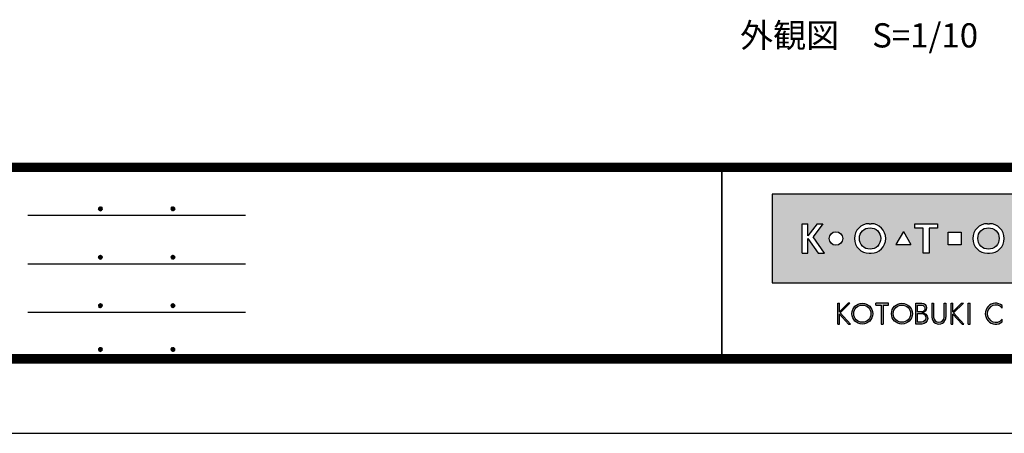
# Model space of a CAD drawing. Extents: x 0 to 4200, y 0 to 2970.
# Drawn here: x 875 to 2095, y 0 to 513 of the extents above; entities that cross this region are included whole.
import ezdxf
from ezdxf.enums import TextEntityAlignment as Align

# ---------------------------------------------------------------- set-up
doc = ezdxf.new("R2010")
doc.units = 0
doc.header["$LTSCALE"] = 3
doc.layers.get('0').update_dxf_attribs({"linetype": 'CONTINUOUS'})
doc.layers.get('DEFPOINTS').update_dxf_attribs({"linetype": 'CONTINUOUS'})
doc.layers.add('P_3TEXT', color=60, linetype='CONTINUOUS')
doc.layers.add('P_5DRAWFRAME', color=104, linetype='CONTINUOUS')
doc.styles.add('BIGFONT', font='simplex.shx', dxfattribs={"bigfont": 'bigfont.shx'})

# ---------------------------------------------------------------- blocks, each defined once
blk = doc.blocks.new('DFP3')
h = blk.add_hatch(color=83)
h.paths.add_polyline_path([(180.7771999999999, 29.65329999999994), (180.7771999999999, 18.64834950495063), (237.7772, 18.64834950495063), (237.7772, 29.65329999999994)])
h.paths.add_polyline_path([(204.1796504950495, 24.95080000000035), (204.1796504950495, 23.35084950495056), (202.5796999999999, 23.35084950495056), (202.5796999999999, 24.95080000000001)], flags=16)
h.paths.add_polyline_path([(207.4712594059405, 25.98498316831709), (207.697001980198, 25.98498316831709, -1), (207.697001980198, 22.31666633663386), (207.4712594059405, 22.31666633663386, -1)], flags=16)
h.paths.add_polyline_path([(208.9103683168316, 24.15082475247547, -1), (206.2578930693068, 24.15082475247547, -1)], flags=0)
h.paths.add_polyline_path([(201.2633386138613, 25.9849831683171), (201.2633386138613, 25.42062673267328), (200.2192792079208, 25.42062673267328), (200.2192792079208, 22.31666633663386), (199.4856158415841, 22.31666633663386), (199.4856158415841, 25.42062673267328), (198.4415564356435, 25.42062673267328), (198.4415564356435, 25.98498316831709)], flags=16)
h.paths.add_polyline_path([(212.4028175742573, 24.15082475247547, -1), (210.7228695544553, 24.15082475247547, -1)], flags=16)
h.paths.add_polyline_path([(197.9543973209085, 23.40117101048351), (196.1069333721607, 23.40117101048351), (197.0306653465346, 25.00112150553295)], flags=16)
h.paths.add_polyline_path([(213.5098732673266, 25.9849831683171), (214.7937841584158, 25.98498316831709, -0.8268396299405429), (215.132258940184, 24.21557239597574, -0.9235794106673716), (214.9811397058823, 22.31666633663386), (213.5098732673266, 22.31666633663386)], flags=16)
h.paths.add_polyline_path([(193.0237346534653, 22.31666633663386), (192.7979920792079, 22.31666633663386, -1), (192.7979920792079, 25.98498316831709), (193.0237346534653, 25.98498316831709, -1)], flags=16)
h.paths.add_polyline_path([(214.1588831683168, 25.47706237623782), (214.6385861386138, 25.47706237623782, -1), (214.6385861386138, 24.46122079207927), (214.1588831683168, 24.46122079207927)], flags=0)
h.paths.add_polyline_path([(214.1588831683168, 23.98151782178226), (214.7373485148514, 23.98151782178226, -1.000000696587788), (214.7373485148514, 22.82458712871313), (214.1588831683167, 22.82458712871313)], flags=0)
h.paths.add_polyline_path([(194.237100990099, 24.15082475247547, -1), (191.5846257425742, 24.15082475247547, -1)], flags=0)
h.paths.add_polyline_path([(216.8470323820617, 23.40117101048351), (217.7707643564355, 25.001121505533), (218.6944963308095, 23.40117101048351)], flags=16)
h.paths.add_polyline_path([(189.5181641089108, 24.15082475247547, -1), (187.8382160891088, 24.15082475247547, -1)], flags=16)
h.paths.add_polyline_path([(219.7177940594059, 25.98498316831709), (220.4514574257425, 25.98498316831709), (220.4514574257425, 23.69933960396035, 1.000000186147331), (222.0880910891088, 23.69933960396035), (222.0880910891088, 25.9849831683171), (222.8217544554455, 25.98498316831709), (222.8217544554455, 23.79810198019809, -0.4142135623730698), (221.3403188118811, 22.31666633663386), (221.1992297029703, 22.31666633663386, -0.4142135623731069), (219.7177940594059, 23.79810198019822)], flags=16)
h.paths.add_polyline_path([(187.0697742574257, 25.98498316831709), (185.8689092457776, 24.35977938264444), (187.267299009901, 22.31666633663386), (186.4772, 22.31666633663386), (185.2073980198019, 24.15082475247546), (185.2073980198019, 22.31666633663386), (184.5019524752474, 22.31666633663385), (184.5019524752474, 25.98498316831709), (185.2073980198019, 25.98498316831709), (185.2073980198019, 24.47750579499151), (186.3492172393709, 25.9849831683171)], flags=16)
h.paths.add_polyline_path([(223.9970267326732, 24.95080000000002), (225.5969772277228, 24.95080000000001), (225.5969772277228, 23.35084950495056), (223.9970267326732, 23.35084950495056)], flags=16)
h.paths.add_polyline_path([(226.687596039604, 25.98498316831709), (227.3930415841584, 25.9849831683171), (227.3930415841584, 24.4775057949916), (228.5348608037275, 25.98498316831709), (229.2554178217821, 25.98498316831709), (228.0545528101339, 24.35977938264445), (229.4529425742574, 22.31666633663386), (228.6628435643564, 22.31666633663386), (227.3930415841584, 24.15082475247553), (227.3930415841584, 22.31666633663386), (226.6875960396039, 22.31666633663386)], flags=16)
h.paths.add_polyline_path([(231.7602433168317, 24.15082475247547, -1), (230.0802952970297, 24.15082475247547, -1)], flags=16)
h.paths.add_polyline_path([(233.4880910891088, 25.9849831683171), (234.1653188118812, 25.98498316831709), (234.1653188118811, 22.31666633663385), (233.4880910891088, 22.31666633663386)], flags=16)
for points in [[(188.8907171647544, 13.53735916098693), (189.1165651408755, 13.53735916098692), (189.1165651408755, 14.76717399791187), (190.2463262212482, 13.53735916098693), (190.4721733674334, 13.53735916098693), (189.1998782596873, 14.92233052091695), (190.3994002936616, 16.11713949004919), (190.1735531486242, 16.11713949004919), (189.1165651408755, 15.06430434153457), (189.1165651408755, 16.12412506081215), (188.8907171647544, 16.12412506081215)], [(193.62009298013, 16.12870630717222), (193.6200929801299, 15.89827044520378), (194.2868303126868, 15.89827044520378), (194.2868303126868, 13.53735252149947), (194.5126782888079, 13.53735252149946), (194.5126782888079, 15.89827044520378), (195.1794156213647, 15.89827044520378), (195.1794156213646, 16.12870630717222)], [(200.7873865153659, 16.1241184213247), (200.5615393691806, 16.1241184213247), (200.5615393691806, 14.41141449004919, 0.9993112080576029), (202.3096508572413, 14.41020999000819), (202.3096508572412, 16.1241184213247), (202.0838037110561, 16.1241184213247), (202.0838037110561, 14.41141449004919, -1), (200.7873865153659, 14.41141449004919)], [(209.2881845934089, 13.81794368446969), (209.2881845934089, 14.12892027475158, -2.667269372855936), (209.2881845934089, 15.53256394704789), (209.2881845934089, 15.84354053732978, 2.071285835562603)]]:
    blk.add_hatch(color=0).paths.add_polyline_path(points)
h = blk.add_hatch(color=0)
h.paths.add_polyline_path([(190.6519715182779, 14.830738791156, 1), (193.2387307786157, 14.830738791156, 1)])
h.paths.add_polyline_path([(193.0128836324305, 14.830738791156, -1.00000013533277), (190.8778186644631, 14.830738791156, -1.00000013533277)], flags=16)
h = blk.add_hatch(color=0)
h.paths.add_polyline_path([(195.5607786528149, 14.830738791156, 1), (198.1475379131527, 14.830738791156, 1)])
h.paths.add_polyline_path([(197.9216907669675, 14.830738791156, -1.00000013533277), (195.7866257990001, 14.830738791156, -1.00000013533277)], flags=16)
h = blk.add_hatch(color=0)
edge = h.paths.add_edge_path(flags=16)
edge.add_line((198.7944098991748, 15.89827044520379), (199.2657164076198, 15.89827127513954))
edge.add_arc((199.2657171527633, 15.47511681969394), 0.4231544554462469, -90.00010089361018, 90.00010089361012, ccw=False)
edge.add_line((199.2657164076198, 15.05196236424835), (198.7944098991748, 15.05196236424835))
edge.add_line((198.7944098991748, 15.05196236424835), (198.7944098991748, 15.89827044520379))
edge = h.paths.add_edge_path(flags=16)
edge.add_line((198.7944098991748, 14.87128448131298), (199.2657164076198, 14.87128448131298))
edge.add_arc((199.2657164076198, 14.31724539424268), 0.5540390870702971, -90, 90, ccw=False)
edge.add_line((199.2657164076198, 13.76320630717238), (198.7944098991748, 13.76320630717238))
edge.add_line((198.7944098991748, 13.76320630717238), (198.7944098991748, 14.87128448131298))
edge = h.paths.add_edge_path()
edge.add_line((198.5685627529896, 16.1241184213247), (199.3334707174625, 16.1241184213247))
edge.add_arc((199.3334707174625, 15.54287112953676), 0.5812472917879354, -90, 90, ccw=False)
edge.add_arc((199.3334707174625, 14.24949149936813), 0.7121323383808971, -90, 90, ccw=False)
edge.add_line((199.3334707174625, 13.53735916098724), (198.5685627529896, 13.53735916098692))
edge.add_line((198.5685627529896, 13.53735916098692), (198.5685627529896, 16.1241184213247))
h = blk.add_hatch(color=0)
h.paths.add_polyline_path([(203.266972828703, 14.92233052091694), (204.4735004932343, 16.1241184213247), (204.247653347049, 16.1241184213247), (203.1836588799552, 15.06430434153459), (203.1836588799553, 16.1241184213247), (202.9712907232867, 16.1241184213247), (202.9712907232867, 13.53735916098692), (203.1836588799553, 13.53735916098692), (203.1836588799552, 14.76717399791191), (204.313419960328, 13.53735916098693), (204.5392679364492, 13.53735916098693)])
h.paths.add_polyline_path([(205.3050016871772, 16.1241184213247), (205.0791545409919, 16.1241184213247), (205.0791545409919, 13.53735916098692), (205.3050016871772, 13.53735916098692)])
at = {"color": 0}
for p, q in [((21.5, 33.5), (408, 33.5)), ((21.5, 33.44999999999982), (408, 33.44999999999982)), ((21.5, 33.40000000000009), (408, 33.40000000000009)), ((21.5, 33.34999999999991), (408, 33.34999999999991)), ((21.5, 33.30000000000018), (408, 33.30000000000018)), ((21.5, 33.25), (408, 33.25)), ((21.5, 33.19999999999982), (408, 33.19999999999982)), ((21.5, 33.15000000000009), (408, 33.15000000000009)), ((21.5, 33.09999999999991), (408, 33.09999999999991)), ((21.5, 33.05000000000018), (408, 33.05000000000018)), ((21.5, 33), (408, 33)), ((174.4749999999999, 33), (174.4749999999999, 9)), ((174.5250000000001, 33), (174.5250000000001, 9)), ((21.5, 32.94999999999982), (408, 32.94999999999982)), ((21.5, 32.90000000000009), (408, 32.90000000000009)), ((21.5, 32.84999999999991), (408, 32.84999999999991)), ((21.5, 32.80000000000018), (408, 32.80000000000018)), ((21.5, 32.75), (408, 32.75)), ((21.5, 32.69999999999982), (408, 32.69999999999982)), ((21.5, 32.65000000000009), (408, 32.65000000000009)), ((21.5, 32.59999999999991), (408, 32.59999999999991)), ((21.5, 32.55000000000018), (408, 32.55000000000018)), ((21.5, 32.5), (408, 32.5)), ((97.25, 27.82499999999982), (97.5, 28.07499999999982)), ((97.49502400000006, 28.07495000000017), (97.7499499999999, 27.8200240000001)), ((106.25, 27.82499999999982), (106.5, 28.07499999999982)), ((106.4950240000001, 28.07495000000017), (106.7499499999999, 27.8200240000001)), ((88.5, 27.02500000000009), (115.5, 27.02500000000009)), ((97.25, 27.82499999999982), (97.5, 27.57499999999982)), ((97.25799400000005, 27.76228399999991), (97.56271599999991, 28.06700600000022)), ((97.25799400000005, 27.88771600000018), (97.56271599999991, 27.58299399999987)), ((97.26523899999984, 27.91094999999996), (97.41404999999986, 28.05976099999998)), ((97.26523899999984, 27.73905000000013), (97.41404999999986, 27.59023900000011)), ((97.27747700000009, 27.71105500000021), (97.61394500000006, 28.04752300000018)), ((97.27747700000009, 27.93894499999988), (97.61394500000006, 27.60247699999991)), ((97.30530599999997, 27.66817399999991), (97.65682599999991, 28.01969400000007)), ((97.30530599999997, 27.98182600000018), (97.65682599999991, 27.63030600000002)), ((97.34040899999991, 28.01743399999987), (97.69243400000005, 27.66540900000018)), ((97.34040899999991, 27.63256600000022), (97.69243400000005, 27.98459099999991)), ((97.38275299999987, 28.04580100000021), (97.72080099999994, 27.70775300000014)), ((97.38275299999987, 27.60419899999988), (97.72080099999994, 27.94224699999995)), ((97.4333200000001, 28.06594399999994), (97.74094400000013, 27.75831999999991)), ((97.4333200000001, 27.58405600000015), (97.74094400000013, 27.89168000000018)), ((97.49502400000006, 27.57504999999992), (97.7499499999999, 27.82997599999999)), ((97.57824600000004, 28.06244000000015), (97.73743999999988, 27.90324599999985)), ((97.57824600000004, 27.58755999999994), (97.73743999999988, 27.74675399999978)), ((106.25, 27.82499999999982), (106.5, 27.57499999999982)), ((106.2579940000001, 27.76228399999991), (106.5627159999999, 28.06700600000022)), ((106.2579940000001, 27.88771600000018), (106.5627159999999, 27.58299399999987)), ((106.2652390000001, 27.91094999999996), (106.4140499999999, 28.05976099999998)), ((106.2652390000001, 27.73905000000013), (106.4140499999999, 27.59023900000011)), ((106.2774770000001, 27.71105500000021), (106.6139450000001, 28.04752300000018)), ((106.2774770000001, 27.93894499999988), (106.6139450000001, 27.60247699999991)), ((106.305306, 27.66817399999991), (106.6568259999999, 28.01969400000007)), ((106.305306, 27.98182600000018), (106.6568259999999, 27.63030600000002)), ((106.3404089999999, 28.01743399999987), (106.692434, 27.66540900000018)), ((106.3404089999999, 27.63256600000022), (106.692434, 27.98459099999991)), ((106.3827529999999, 28.04580100000021), (106.7208009999999, 27.70775300000014)), ((106.3827529999999, 27.60419899999988), (106.7208009999999, 27.94224699999995)), ((106.4333200000001, 28.06594399999994), (106.7409440000001, 27.75831999999991)), ((106.4333200000001, 27.58405600000015), (106.7409440000001, 27.89168000000018)), ((106.4950240000001, 27.57504999999992), (106.7499499999999, 27.82997599999999)), ((106.578246, 28.06244000000015), (106.7374399999999, 27.90324599999985)), ((106.578246, 27.58755999999994), (106.7374399999999, 27.74675399999978)), ((97.25, 21.82499999999982), (97.5, 22.07499999999982)), ((97.25799400000005, 21.76228399999991), (97.56271599999991, 22.06700600000022)), ((97.26523899999984, 21.91094999999996), (97.41404999999986, 22.05976099999998)), ((97.27747700000009, 21.71105500000021), (97.61394500000006, 22.04752300000018)), ((97.30530599999997, 21.66817399999991), (97.65682599999991, 22.01969400000007)), ((97.30530599999997, 21.98182600000018), (97.65682599999991, 21.63030600000002)), ((97.34040899999991, 22.01743399999987), (97.69243400000005, 21.66540900000018)), ((97.34040899999991, 21.63256600000022), (97.69243400000005, 21.98459099999991)), ((97.38275299999987, 22.04580100000021), (97.72080099999994, 21.70775300000014)), ((97.4333200000001, 22.06594399999994), (97.74094400000013, 21.75831999999991)), ((97.49502400000006, 22.07495000000017), (97.7499499999999, 21.8200240000001)), ((97.57824600000004, 22.06244000000015), (97.73743999999988, 21.90324599999985)), ((106.25, 21.82499999999982), (106.5, 22.07499999999982)), ((106.2579940000001, 21.76228399999991), (106.5627159999999, 22.06700600000022)), ((106.2652390000001, 21.91094999999996), (106.4140499999999, 22.05976099999998)), ((106.2774770000001, 21.71105500000021), (106.6139450000001, 22.04752300000018)), ((106.305306, 21.66817399999991), (106.6568259999999, 22.01969400000007)), ((106.305306, 21.98182600000018), (106.6568259999999, 21.63030600000002)), ((106.3404089999999, 22.01743399999987), (106.692434, 21.66540900000018)), ((106.3404089999999, 21.63256600000022), (106.692434, 21.98459099999991)), ((106.3827529999999, 22.04580100000021), (106.7208009999999, 21.70775300000014)), ((106.4333200000001, 22.06594399999994), (106.7409440000001, 21.75831999999991)), ((106.4950240000001, 22.07495000000017), (106.7499499999999, 21.8200240000001)), ((106.578246, 22.06244000000015), (106.7374399999999, 21.90324599999985)), ((88.5, 21.02500000000009), (115.5, 21.02500000000009)), ((97.25, 21.82499999999982), (97.5, 21.57499999999982)), ((97.25799400000005, 21.88771600000018), (97.56271599999991, 21.58299399999987)), ((97.26523899999984, 21.73905000000013), (97.41404999999986, 21.59023900000011)), ((97.27747700000009, 21.93894499999988), (97.61394500000006, 21.60247699999991)), ((97.38275299999987, 21.60419899999988), (97.72080099999994, 21.94224699999995)), ((97.4333200000001, 21.58405600000015), (97.74094400000013, 21.89168000000018)), ((97.49502400000006, 21.57504999999992), (97.7499499999999, 21.82997599999999)), ((97.57824600000004, 21.58755999999994), (97.73743999999988, 21.74675399999978)), ((106.25, 21.82499999999982), (106.5, 21.57499999999982)), ((106.2579940000001, 21.88771600000018), (106.5627159999999, 21.58299399999987)), ((106.2652390000001, 21.73905000000013), (106.4140499999999, 21.59023900000011)), ((106.2774770000001, 21.93894499999988), (106.6139450000001, 21.60247699999991)), ((106.3827529999999, 21.60419899999988), (106.7208009999999, 21.94224699999995)), ((106.4333200000001, 21.58405600000015), (106.7409440000001, 21.89168000000018)), ((106.4950240000001, 21.57504999999992), (106.7499499999999, 21.82997599999999)), ((106.578246, 21.58755999999994), (106.7374399999999, 21.74675399999978)), ((97.25, 15.82499999999982), (97.5, 16.07499999999982)), ((97.25799400000005, 15.76228399999991), (97.56271599999991, 16.06700600000022)), ((97.25799400000005, 15.88771600000018), (97.56271599999991, 15.58299399999987)), ((97.26523899999984, 15.91094999999996), (97.41404999999986, 16.05976099999998)), ((97.27747700000009, 15.71105500000021), (97.61394500000006, 16.04752300000018)), ((97.27747700000009, 15.93894499999988), (97.61394500000006, 15.60247699999991)), ((97.30530599999997, 15.66817399999991), (97.65682599999991, 16.01969400000007)), ((97.30530599999997, 15.98182600000018), (97.65682599999991, 15.63030600000002)), ((97.34040899999991, 16.01743399999987), (97.69243400000005, 15.66540900000018)), ((97.34040899999991, 15.63256600000022), (97.69243400000005, 15.98459099999991)), ((97.38275299999987, 16.04580100000021), (97.72080099999994, 15.70775300000014)), ((97.38275299999987, 15.60419899999988), (97.72080099999994, 15.94224699999995)), ((97.4333200000001, 16.06594399999994), (97.74094400000013, 15.75831999999991)), ((97.4333200000001, 15.58405600000015), (97.74094400000013, 15.89168000000018)), ((97.49502400000006, 16.07495000000017), (97.7499499999999, 15.8200240000001)), ((97.57824600000004, 16.06244000000015), (97.73743999999988, 15.90324599999985)), ((106.25, 15.82499999999982), (106.5, 16.07499999999982)), ((106.2579940000001, 15.76228399999991), (106.5627159999999, 16.06700600000022)), ((106.2579940000001, 15.88771600000018), (106.5627159999999, 15.58299399999987)), ((106.2652390000001, 15.91094999999996), (106.4140499999999, 16.05976099999998)), ((106.2774770000001, 15.71105500000021), (106.6139450000001, 16.04752300000018)), ((106.2774770000001, 15.93894499999988), (106.6139450000001, 15.60247699999991)), ((106.305306, 15.66817399999991), (106.6568259999999, 16.01969400000007)), ((106.305306, 15.98182600000018), (106.6568259999999, 15.63030600000002)), ((106.3404089999999, 16.01743399999987), (106.692434, 15.66540900000018)), ((106.3404089999999, 15.63256600000022), (106.692434, 15.98459099999991)), ((106.3827529999999, 16.04580100000021), (106.7208009999999, 15.70775300000014)), ((106.3827529999999, 15.60419899999988), (106.7208009999999, 15.94224699999995)), ((106.4333200000001, 16.06594399999994), (106.7409440000001, 15.75831999999991)), ((106.4333200000001, 15.58405600000015), (106.7409440000001, 15.89168000000018)), ((106.4950240000001, 16.07495000000017), (106.7499499999999, 15.8200240000001)), ((106.578246, 16.06244000000015), (106.7374399999999, 15.90324599999985)), ((188.8907171647544, 16.12412506081215), (189.1165651408755, 16.12412506081215)), ((188.8907171647544, 13.53735916098692), (188.8907171647544, 16.1241184213247)), ((189.1165651408755, 15.06430434153457), (190.1805596079692, 16.1241184213247)), ((189.1165651408755, 15.06430434153457), (189.1165651408755, 16.1241184213247)), ((189.1998782596873, 14.92233052091694), (190.4064067541544, 16.1241184213247)), ((190.3993937955056, 16.11713949004919), (190.173552458872, 16.11713949004919)), ((190.1805662474568, 16.12412506081215), (190.4064067541544, 16.12412506081215)), ((195.1794156213647, 16.12870630717222), (193.6200929801299, 16.12870630717222)), ((193.6200929801299, 15.89827044520378), (193.6200929801299, 16.1241184213247)), ((193.6200929801299, 15.89827044520378), (194.2868303126868, 15.89827044520378)), ((194.2868303126868, 15.89827044520378), (194.2868303126868, 13.53735916098692)), ((194.5126782888079, 15.89827044520378), (194.5126782888079, 13.53735916098692)), ((194.5126782888079, 15.89827044520378), (195.1794156213647, 15.89827044520378)), ((195.1794156213647, 15.89827044520378), (195.1794156213647, 16.1241184213247)), ((200.5615393691806, 16.1241184213247), (200.5615393691806, 14.41141449004919)), ((200.5615393691806, 16.1241184213247), (200.7873865153659, 16.1241184213247)), ((200.7873865153659, 16.1241184213247), (200.7873865153659, 14.41141449004919)), ((202.0838037110561, 14.41141449004919), (202.0838037110561, 16.1241184213247)), ((202.0838037110561, 16.1241184213247), (202.3096508572413, 16.1241184213247)), ((202.3096508572413, 16.1241184213247), (202.3096508572413, 14.41261899202532)), ((202.9712907232867, 16.1241184213247), (203.1836588799553, 16.1241184213247)), ((202.9712907232867, 13.53735916098692), (202.9712907232867, 16.1241184213247)), ((203.1836588799553, 15.06430434153457), (203.1836588799553, 16.1241184213247)), ((203.1836588799553, 15.06430434153457), (204.247653347049, 16.1241184213247)), ((203.266972828703, 14.92233052091694), (204.4735004932343, 16.1241184213247)), ((204.247653347049, 16.1241184213247), (204.4735004932343, 16.1241184213247)), ((205.0791545409919, 13.53735916098692), (205.0791545409919, 16.1241184213247)), ((205.0791545409919, 16.1241184213247), (205.3050016871772, 16.1241184213247)), ((205.3050016871772, 13.53735916098692), (205.3050016871772, 16.1241184213247)), ((88.5, 15.02500000000009), (115.5, 15.02500000000009)), ((97.25, 15.82499999999982), (97.5, 15.57499999999982)), ((97.26523899999984, 15.73905000000013), (97.41404999999986, 15.59023900000011)), ((97.49502400000006, 15.57504999999992), (97.7499499999999, 15.82997599999999)), ((97.57824600000004, 15.58755999999994), (97.73743999999988, 15.74675399999978)), ((106.25, 15.82499999999982), (106.5, 15.57499999999982)), ((106.2652390000001, 15.73905000000013), (106.4140499999999, 15.59023900000011)), ((106.4950240000001, 15.57504999999992), (106.7499499999999, 15.82997599999999)), ((106.578246, 15.58755999999994), (106.7374399999999, 15.74675399999978)), ((189.1165651408755, 14.76717399791187), (190.2463262212482, 13.53735916098692)), ((189.1165651408755, 13.53735916098692), (189.1165651408755, 14.76717399791187)), ((189.1998782596873, 14.92233052091694), (190.4721733674335, 13.53735916098692)), ((203.1836588799553, 13.53735916098692), (203.1836588799553, 14.76717399791187)), ((203.1836588799553, 14.76717399791187), (204.313419960328, 13.53735916098692)), ((203.266972828703, 14.92233052091694), (204.5392679364492, 13.53735916098692)), ((209.2881845934089, 15.53256332522697), (209.2881845934089, 15.84354031998514)), ((188.8907171647544, 13.53735916098692), (189.1165651408755, 13.53735916098692)), ((190.2463262212482, 13.53735916098692), (190.4721733674335, 13.53735916098692)), ((194.2868303126868, 13.53735252149946), (194.5126782888079, 13.53735252149946)), ((202.9712907232867, 13.53735916098692), (203.1836588799553, 13.53735916098692)), ((204.313419960328, 13.53735916098692), (204.5392679364492, 13.53735916098692)), ((205.0791545409919, 13.53735916098692), (205.3050016871772, 13.53735916098692)), ((209.2881845934089, 13.81794390181394), (209.2881845934089, 14.12892089657249)), ((97.25, 10.40000000000009), (97.5, 10.65000000000009)), ((97.25, 10.40000000000009), (97.5, 10.15000000000009)), ((97.25799400000005, 10.33728400000018), (97.56271599999991, 10.64200600000004)), ((97.25799400000005, 10.462716), (97.56271599999991, 10.15799400000014)), ((97.26523899999984, 10.48595000000023), (97.41404999999986, 10.6347609999998)), ((97.26523899999984, 10.31404999999995), (97.41404999999986, 10.16523899999993)), ((97.27747700000009, 10.28605500000003), (97.61394500000006, 10.622523)), ((97.27747700000009, 10.51394500000015), (97.61394500000006, 10.17747700000018)), ((97.30530599999997, 10.24317400000018), (97.65682599999991, 10.59469399999989)), ((97.30530599999997, 10.556826), (97.65682599999991, 10.20530599999984)), ((97.34040899999991, 10.59243400000014), (97.69243400000005, 10.240409)), ((97.34040899999991, 10.20756600000004), (97.69243400000005, 10.55959100000018)), ((97.38275299999987, 10.62080100000003), (97.72080099999994, 10.28275299999996)), ((97.38275299999987, 10.17919900000015), (97.72080099999994, 10.51724699999977)), ((97.4333200000001, 10.64094399999976), (97.74094400000013, 10.33332000000019)), ((97.4333200000001, 10.15905599999996), (97.74094400000013, 10.46668)), ((97.49502400000006, 10.64994999999999), (97.7499499999999, 10.39502399999992)), ((97.49502400000006, 10.15005000000019), (97.7499499999999, 10.40497599999981)), ((97.57824600000004, 10.63743999999997), (97.73743999999988, 10.47824600000013)), ((97.57824600000004, 10.16256000000021), (97.73743999999988, 10.32175400000006)), ((106.25, 10.40000000000009), (106.5, 10.65000000000009)), ((106.25, 10.40000000000009), (106.5, 10.15000000000009)), ((106.2579940000001, 10.33728400000018), (106.5627159999999, 10.64200600000004)), ((106.2579940000001, 10.462716), (106.5627159999999, 10.15799400000014)), ((106.2652390000001, 10.48595000000023), (106.4140499999999, 10.6347609999998)), ((106.2652390000001, 10.31404999999995), (106.4140499999999, 10.16523899999993)), ((106.2774770000001, 10.28605500000003), (106.6139450000001, 10.622523)), ((106.2774770000001, 10.51394500000015), (106.6139450000001, 10.17747700000018)), ((106.305306, 10.24317400000018), (106.6568259999999, 10.59469399999989)), ((106.305306, 10.556826), (106.6568259999999, 10.20530599999984)), ((106.3404089999999, 10.59243400000014), (106.692434, 10.240409)), ((106.3404089999999, 10.20756600000004), (106.692434, 10.55959100000018)), ((106.3827529999999, 10.62080100000003), (106.7208009999999, 10.28275299999996)), ((106.3827529999999, 10.17919900000015), (106.7208009999999, 10.51724699999977)), ((106.4333200000001, 10.64094399999976), (106.7409440000001, 10.33332000000019)), ((106.4333200000001, 10.15905599999996), (106.7409440000001, 10.46668)), ((106.4950240000001, 10.64994999999999), (106.7499499999999, 10.39502399999992)), ((106.4950240000001, 10.15005000000019), (106.7499499999999, 10.40497599999981)), ((106.578246, 10.63743999999997), (106.7374399999999, 10.47824600000013)), ((106.578246, 10.16256000000021), (106.7374399999999, 10.32175400000006)), ((21.5, 9.75), (408, 9.75)), ((21.5, 9.699999999999818), (408, 9.699999999999818)), ((21.5, 9.650000000000091), (408, 9.650000000000091)), ((21.5, 9.599999999999909), (408, 9.599999999999909)), ((21.5, 9.550000000000182), (408, 9.550000000000182)), ((21.5, 9.5), (408, 9.5)), ((21.5, 9.449999999999818), (408, 9.449999999999818)), ((21.5, 9.400000000000091), (408, 9.400000000000091)), ((21.5, 9.349999999999909), (408, 9.349999999999909)), ((21.5, 9.300000000000182), (408, 9.300000000000182)), ((21.5, 9.25), (408, 9.25)), ((21.5, 9.199999999999818), (408, 9.199999999999818)), ((21.5, 9.150000000000091), (408, 9.150000000000091)), ((21.5, 9.099999999999909), (408, 9.099999999999909)), ((21.5, 9.050000000000182), (408, 9.050000000000182)), ((21.5, 9), (408, 9)), ((21.5, 8.949999999999818), (408, 8.949999999999818)), ((21.5, 8.900000000000091), (408, 8.900000000000091)), ((21.5, 8.849999999999909), (408, 8.849999999999909)), ((21.5, 8.800000000000182), (408, 8.800000000000182)), ((21.5, 8.75), (408, 8.75))]:
    blk.add_line(p, q, dxfattribs=at)
at = {"color": 83}
for p, q in [((184.5019524752474, 25.98498316831709), (185.2073980198019, 25.98498316831709)), ((184.5019524752474, 22.31666633663386), (184.5019524752474, 25.98498316831709)), ((186.3492172393709, 25.98498316831709), (185.2073980198019, 24.47750579499154)), ((185.2073980198019, 24.47750579499154), (185.2073980198019, 25.98498316831709)), ((187.0697742574257, 25.98498316831709), (185.8689092457775, 24.35977938264443)), ((186.3492172393709, 25.98498316831709), (187.0697742574257, 25.98498316831709)), ((192.7979920792079, 25.98498316831709), (193.0237346534653, 25.98498316831709)), ((198.4415564356435, 25.42062673267328), (198.4415564356435, 25.98498316831709)), ((198.4415564356435, 25.98498316831709), (201.2633386138613, 25.98498316831709)), ((201.2633386138613, 25.98498316831709), (201.2633386138613, 25.42062673267328)), ((207.4712594059405, 25.98498316831709), (207.697001980198, 25.98498316831709)), ((197.0306653465346, 25.00112150553296), (196.1069333721607, 23.40117101048351)), ((197.0306653465346, 25.00112150553296), (197.9543973209085, 23.40117101048351)), ((199.4856158415841, 25.42062673267328), (198.4415564356435, 25.42062673267328)), ((199.4856158415841, 22.31666633663386), (199.4856158415841, 25.42062673267328)), ((200.2192792079208, 25.42062673267328), (200.2192792079208, 22.31666633663386)), ((201.2633386138613, 25.42062673267328), (200.2192792079208, 25.42062673267328)), ((202.5796999999999, 24.95080000000002), (204.1796504950495, 24.95080000000002)), ((202.5796999999999, 23.35084950495056), (202.5796999999999, 24.95080000000002)), ((204.1796504950495, 24.95080000000002), (204.1796504950495, 23.35084950495056)), ((185.2073980198019, 24.15082475247547), (186.4772, 22.31666633663386)), ((185.2073980198019, 22.31666633663386), (185.2073980198019, 24.15082475247547)), ((187.267299009901, 22.31666633663386), (185.8689092457775, 24.35977938264443)), ((196.1069333721607, 23.40117101048351), (197.9543973209085, 23.40117101048351)), ((204.1796504950495, 23.35084950495056), (202.5796999999999, 23.35084950495056)), ((184.5019524752474, 22.31666633663386), (185.2073980198019, 22.31666633663386)), ((186.4772, 22.31666633663386), (187.267299009901, 22.31666633663386)), ((192.7979920792079, 22.31666633663386), (193.0237346534653, 22.31666633663386)), ((200.2192792079208, 22.31666633663386), (199.4856158415841, 22.31666633663386)), ((207.4712594059405, 22.31666633663386), (207.697001980198, 22.31666633663386))]:
    blk.add_line(p, q, dxfattribs=at)
blk.add_lwpolyline([(180.7771999999999, 18.64834950495063), (237.7772, 18.64834950495063), (237.7772, 29.65329999999994), (180.7771999999999, 29.65329999999994)], close=True, dxfattribs=at)
at = {"color": 0}
for points in [[(199.3334707174625, 14.96162383774903, -1), (199.3334707174625, 13.53735916098724), (198.5685627529896, 13.53735916098692), (198.5685627529896, 16.1241184213247)], [(198.5685627529896, 16.1241184213247), (199.3334707174625, 16.1241184213247, -1), (199.3334707174625, 14.96162383774882, -0.2926436946032611)], [(198.7944098991748, 15.89827044520379), (199.2657164076198, 15.89827127513954, -1.000001760927264), (199.2657164076198, 15.05196236424835), (198.7944098991748, 15.05196236424835), (198.7944098991748, 15.89827044520379)], [(198.7944098991748, 14.87128448131298), (199.2657164076198, 14.87128448131298, -1), (199.2657164076198, 13.76320630717238), (198.7944098991748, 13.76320630717238), (198.7944098991748, 14.87128448131298)]]:
    blk.add_lwpolyline(points, format="xyb", dxfattribs=at)
at = {"color": 83}
for centre, radius in [((188.6781900990098, 24.15082475247547), 0.8399740099009905), ((192.9108633663366, 24.15082475247547), 1.326237623762377), ((207.5841306930692, 24.15082475247547), 1.326237623762377)]:
    blk.add_circle(centre, radius, dxfattribs=at)
at = {"color": 0}
for centre, radius in [((191.9453511484468, 14.830738791156), 1.2933796301689), ((191.9453511484468, 14.830738791156), 1.067532483983693), ((196.8541582829838, 14.830738791156), 1.2933796301689), ((196.8541582829838, 14.830738791156), 1.067532483983693)]:
    blk.add_circle(centre, radius, dxfattribs=at)
at = {"color": 83}
for centre, start, end in [((192.7979920792079, 24.15082475247547), 90, 270), ((193.0237346534653, 24.15082475247547), 270, 90), ((207.4712594059405, 24.15082475247547), 90, 270), ((207.697001980198, 24.15082475247547), 270, 90)]:
    blk.add_arc(centre, 1.834158415841585, start, end, dxfattribs=at)
at = {"color": 0}
for centre, radius, start, end in [((208.4837725083769, 14.83074211089973), 1.293382949912639, 51.54173800000001, 308.458262), ((208.4837725083769, 14.83074211089973), 1.067535803727432, 41.103548, 318.896452), ((201.4355955281789, 14.41141449004919), 0.8740561589982532, 180, 0.0789570564544175), ((201.435595113211, 14.41141449004919), 0.6482085978451059, 180, 0), ((201.4355955281789, 14.41141449004919), 0.6482081828771116, 180, 0)]:
    blk.add_arc(centre, radius, start, end, dxfattribs=at)
at = {"layer": 'DEFPOINTS', "color": 0}
blk.add_line((0, 0), (420, 0), dxfattribs=at)
at = {"color": 83, "style": 'BIGFONT'}
for tag, height, p in [('PROJECT1', 4, (283.3767781158953, 25.59552576656833)), ('DATE', 3, (344.6767368508332, 25.84170330022686)), ('SCALE', 3, (379.6767368508332, 25.84170330022687)), ('PROJECT2', 4, (284.2017368508333, 17.84170330022687)), ('PROJECT3', 4, (284.2017368508333, 10.56670330022678)), ('DWGNO', 3, (358.6767368508332, 10.56670330022678))]:
    blk.add_attdef(tag, text='', height=height, dxfattribs=at).set_placement(p, align=Align.BOTTOM_CENTER)
at = {"color": 83, "ltscale": 0.5, "style": 'BIGFONT', "flags": 8}
for tag, p in [('REV04', (26.47495122985561, 27.61385740103822)), ('REV03', (26.47495122985561, 21.70454253201979)), ('REV02', (26.47495122985561, 15.57545657700518)), ('REV01', (26.47495122985561, 10.32545657700518))]:
    blk.add_attdef(tag, text='', height=2, dxfattribs=at).set_placement(p, align=Align.BOTTOM_LEFT)
for tag, p in [('REVD4', (80.97889358425684, 27.61385740103822)), ('R4D', (92.67184913363053, 27.61385740103822)), ('R4C', (101.7968241336305, 27.61385740103822)), ('R4A', (110.9218241336305, 27.61385740103822)), ('REVD3', (80.97889358425684, 21.70454253201979)), ('R3D', (92.67184913363053, 21.70454253201979)), ('R3C', (101.7968241336305, 21.70454253201979)), ('R3A', (110.9218241336305, 21.70454253201979)), ('REVD2', (80.97889358425684, 15.57545657700518)), ('R2D', (92.67184913363053, 15.57545657700518)), ('R2C', (101.7968241336305, 15.57545657700518)), ('R2A', (110.9218241336305, 15.57545657700518)), ('REVD1', (80.97889358425684, 10.32545657700518)), ('R1D', (92.67184913363053, 10.32545657700518)), ('R1C', (101.7968241336305, 10.32545657700518)), ('R1A', (110.9218241336305, 10.32545657700518))]:
    blk.add_attdef(tag, text='', height=2, dxfattribs=at).set_placement(p, align=Align.BOTTOM_CENTER)

msp = doc.modelspace()

# ---------------------------------------------------------------- block references
at = {"layer": 'P_5DRAWFRAME', "xscale": 10, "yscale": 10, "zscale": 10}
msp.add_blockref('DFP3', (0, 0), dxfattribs=at)

# ---------------------------------------------------------------- texts
at = {"layer": 'P_3TEXT', "insert": (1767.952993898908, 468.9432885106325), "char_height": 30, "attachment_point": 7, "style": 'BIGFONT'}
msp.add_mtext('外観図\u3000S=1/10', dxfattribs=at)

doc.saveas('drawing.dxf')
